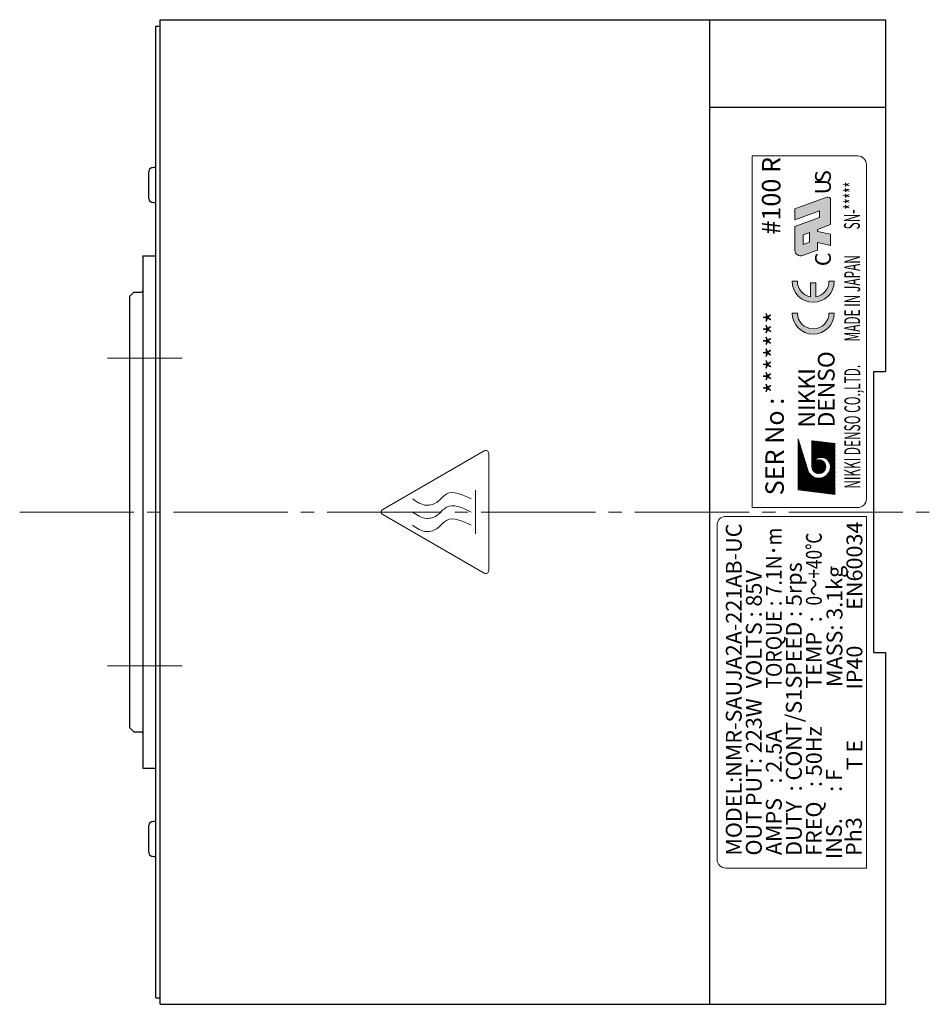
# Model space of a CAD drawing. Extents: x 5175 to 5884, y -1769 to -1376.
# Drawn here: x 5521 to 5625, y -1499 to -1387 of the extents above; entities that cross this region are included whole.
import ezdxf
from ezdxf.enums import TextEntityAlignment as Align

# ---------------------------------------------------------------- set-up
doc = ezdxf.new("R2010")
doc.units = 0
doc.header["$MEASUREMENT"] = 0
doc.linetypes.add('CENTER', pattern=[17.5, 13, -1.5, 1.5, -1.5])
for name, color, linetype, lineweight in [('CENTER', 7, 'CENTER', 13), ('実線', 7, 'CONTINUOUS', 30), ('文字', 7, 'CONTINUOUS', 20)]:
    doc.layers.add(name, color=color, linetype=linetype, lineweight=lineweight)
doc.styles.add('MSｺﾞｼｯｸ', font='txt')
doc.styles.get("Standard").update_dxf_attribs({"font": 'simplex.shx', "bigfont": 'bigfont.shx'})
doc.styles.add('TIMESNR', font='times.ttf')

msp = doc.modelspace()

# ---------------------------------------------------------------- hatches: boundary and pattern name
at = {"layer": '文字'}
h = msp.add_hatch(color=256, dxfattribs=at)
edge = h.paths.add_edge_path()
edge.add_line((5609.525941616086, -1413.485824032558), (5609.525941616086, -1410.766749867149))
edge.add_line((5609.525941616086, -1410.766749867149), (5612.325639536086, -1409.747743159333))
edge.add_line((5612.325639536086, -1409.747743159331), (5612.325639536086, -1408.992768439332))
edge.add_line((5612.325639536086, -1408.992768439332), (5609.525941616086, -1410.011775147149))
edge.add_line((5609.525941616086, -1410.011775147149), (5609.525941616086, -1408.753483947149))
edge.add_line((5609.525941616086, -1408.753483947149), (5613.161767701944, -1407.430151474928))
edge.add_arc((5613.269357936086, -1407.725753213789), 0.3145728000000001, 0, 110.00000000005701, ccw=False)
edge.add_line((5613.583930736086, -1407.725753213789), (5613.583930736086, -1410.548053816493))
edge.add_line((5613.583930736086, -1410.548053816493), (5612.073981296085, -1411.097630467899))
edge.add_line((5612.073981296085, -1411.097630467899), (5612.073981296085, -1411.328108955232))
edge.add_line((5612.073981296085, -1411.328108955232), (5613.583930736086, -1411.649058616493))
edge.add_line((5613.583930736086, -1411.649058616493), (5613.583930736086, -1412.907349816493))
edge.add_line((5613.583930736086, -1412.907349816493), (5612.073981296085, -1412.586400155231))
edge.add_line((5612.073981296085, -1412.586400155231), (5612.073981296085, -1413.4569264679))
edge.add_line((5612.073981296085, -1413.4569264679), (5610.37026768437, -1414.077027510279))
edge.add_arc((5610.155087216086, -1413.485824032558), 0.6291456000000003, 180, 289.9999999999721, ccw=False)
h.paths.add_polyline_path([(5610.438202736086, -1412.79400997359), (5611.161720176085, -1412.530671161458), (5611.161720176085, -1411.429666361457), (5610.438202736086, -1411.693005173591)], flags=16)
at = {"layer": '文字', "ltscale": 3}
for points in [[(5611.295980582707, -1418.760210278408, -0.3659773818630374), (5609.795980582708, -1416.985386343478), (5609.195980582708, -1416.985386343478, 1), (5613.995980582707, -1416.985386343478), (5613.395980582708, -1416.985386343478, -0.3659773818630525), (5611.895980582708, -1418.760210278408), (5611.895980582708, -1417.185386343478), (5611.295980582707, -1417.185386343478)], [(5613.995980582707, -1420.601356776095), (5613.395980582708, -1420.601356776095, -1), (5609.795980582708, -1420.601356776095), (5609.195980582708, -1420.601356776095, 1)]]:
    msp.add_hatch(color=256, dxfattribs=at).paths.add_polyline_path(points)
at = {"layer": '文字'}
h = msp.add_hatch(dxfattribs=at)
h.set_pattern_fill('ANSI37', color=256, scale=0.8424000000000001, angle=89.99999999999999, style=0)
h.set_pattern_definition([(135, (5608.986504926456, -1702.942475299103), (-0.0744583440589435, -0.0744583440589434), []), (225, (5608.986504926456, -1702.942475299103), (0.0744583440589434, -0.0744583440589435), [])])
edge = h.paths.add_edge_path(flags=17)
edge.add_arc((5612.246039234813, -1438.078519332524), 0.7897500000000002, 90, 450)
edge = h.paths.add_edge_path()
edge.add_arc((5612.243590397604, -1438.077294913919), 1.318699405648644, 203.5897772726301, 359.946800591415)
edge.add_arc((5612.509289234813, -1438.078519332524), 1.053, 0, 180)
edge.add_line((5611.456289234813, -1438.078519332524), (5611.456289234813, -1435.130119332525))
edge.add_line((5611.456289234813, -1435.130119332523), (5614.088789234813, -1435.446019332523))
edge.add_line((5614.088789234813, -1435.446019332523), (5614.088789234813, -1441.237519332522))
edge.add_line((5614.088789234813, -1441.237519332524), (5609.876789234814, -1440.711019332524))
edge.add_line((5609.876789234811, -1440.711019332524), (5609.876789234811, -1434.919519332525))
edge.add_line((5609.876789234811, -1434.919519332523), (5611.03508923481, -1438.605019332522))

# ---------------------------------------------------------------- linework, layer by layer
at = {"layer": 'CENTER'}
for p, q in [((5531.310230770934, -1425.737519332524), (5539.810230770934, -1425.737519332524)), ((5521.310230770934, -1443.237519332524), (5624.810230770934, -1443.237519332524)), ((5531.310230770934, -1460.737519332524), (5539.810230770934, -1460.737519332524))]:
    msp.add_line(p, q, dxfattribs=at)
at = {"layer": '実線'}
for p, q in [((5537.310230770934, -1387.237519332524), (5619.810230770934, -1387.237519332524)), ((5537.310230770934, -1499.237519332524), (5537.310230770934, -1387.237519332524)), ((5599.810230770934, -1387.237519332524), (5599.810230770934, -1499.237519332524)), ((5619.810230770934, -1387.237519332524), (5619.810230770934, -1427.237519332524)), ((5536.810230770934, -1387.987519332524), (5537.310230770934, -1387.987519332524)), ((5536.810230770934, -1498.487519332524), (5536.810230770934, -1387.987519332524)), ((5599.810230770934, -1397.191346853151), (5619.810230770934, -1397.191346853151)), ((5535.310230770934, -1414.087519332523), (5535.310230770934, -1472.387519332522)), ((5535.310230770934, -1414.087519332523), (5536.810230770934, -1414.087519332523)), ((5534.310230770934, -1418.237519332524), (5533.810230770934, -1418.737519332524)), ((5533.810230770934, -1418.737519332524), (5533.810230770934, -1467.737519332524)), ((5534.310230770934, -1418.237519332524), (5535.110230770933, -1418.237519332524)), ((5618.510230770935, -1427.237519332524), (5619.810230770934, -1427.237519332524)), ((5618.510230770935, -1459.237519332524), (5618.510230770935, -1427.237519332524)), ((5618.510230770935, -1459.237519332524), (5619.810230770934, -1459.237519332524)), ((5619.810230770934, -1459.237519332524), (5619.810230770934, -1499.237519332524)), ((5534.310230770934, -1468.237519332524), (5533.810230770934, -1467.737519332524)), ((5534.310230770934, -1468.237519332524), (5535.110230770933, -1468.237519332524)), ((5535.310230770934, -1472.387519332522), (5536.810230770934, -1472.387519332522)), ((5536.810230770934, -1498.487519332524), (5537.310230770934, -1498.487519332524)), ((5537.310230770934, -1499.237519332524), (5619.810230770934, -1499.237519332524))]:
    msp.add_line(p, q, dxfattribs=at)
at = {"layer": '実線', "linetype": 'Continuous'}
for p, q in [((5536.810230770934, -1408.043702642108), (5536.810230770934, -1404.043702642108)), ((5536.010230770934, -1407.592896642107), (5536.010230770934, -1404.494509642109)), ((5536.010230770934, -1481.980530022933), (5536.010230770934, -1478.882143022935)), ((5536.810230770934, -1482.431336022934), (5536.810230770934, -1478.431336022934))]:
    msp.add_line(p, q, dxfattribs=at)
for centre, radius, start, end in [((5536.410230770935, -1404.494509642109), 0.4, 104.4775119999046, 180), ((5536.810230770934, -1406.043702642112), 2, 90, 104.4775120000389), ((5536.410230770935, -1407.592896642111), 0.4, 180, 255.5224880002297), ((5536.810230770934, -1406.043702642112), 2, 255.5224879999611, 270), ((5536.410230770935, -1478.882143022935), 0.4, 104.4775119999046, 180), ((5536.810230770934, -1480.431336022937), 2, 90, 104.4775120000389), ((5536.410230770935, -1481.980530022937), 0.4, 180, 255.5224880002297), ((5536.810230770934, -1480.431336022937), 2, 255.5224879999611, 270)]:
    msp.add_arc(centre, radius, start, end, dxfattribs=at)
at = {"layer": '実線'}
for centre, start, end in [((5535.110230770933, -1418.037519332524), 270, 0), ((5535.110230770933, -1468.437519332525), 0, 90)]:
    msp.add_arc(centre, 0.2000000000000001, start, end, dxfattribs=at)
at = {"layer": '文字'}
for p, q in [((5604.660230770935, -1442.737519332524), (5604.660230770935, -1402.737519332524)), ((5604.660230770935, -1402.737519332524), (5616.660230770936, -1402.737519332524)), ((5617.660230770934, -1441.737519332524), (5617.660230770934, -1403.737519332524)), ((5609.525941616086, -1408.753483947149), (5613.161767701944, -1407.430151474928)), ((5613.583930736086, -1410.548053816493), (5613.583930736086, -1407.725753213789)), ((5609.525941616086, -1410.011775147149), (5609.525941616086, -1408.753483947149)), ((5609.525941616086, -1410.011775147149), (5612.325639536086, -1408.992768439332)), ((5609.525941616086, -1410.766749867149), (5612.325639536086, -1409.747743159333)), ((5612.325639536086, -1409.747743159331), (5612.325639536086, -1408.992768439332)), ((5609.525941616086, -1413.485824032558), (5609.525941616086, -1410.766749867149)), ((5612.073981296085, -1411.097630467899), (5613.583930736086, -1410.548053816493)), ((5612.073981296085, -1411.328108955232), (5612.073981296085, -1411.097630467899)), ((5610.438202736086, -1411.693005173591), (5611.161720176085, -1411.429666361457)), ((5610.438202736086, -1412.79400997359), (5610.438202736086, -1411.693005173591)), ((5611.161720176085, -1412.530671161458), (5611.161720176085, -1411.429666361457)), ((5613.583930736086, -1411.649058616493), (5612.073981296085, -1411.328108955232)), ((5613.583930736086, -1412.907349816493), (5613.583930736086, -1411.649058616493)), ((5610.438202736086, -1412.79400997359), (5611.161720176085, -1412.530671161458)), ((5613.583930736086, -1412.907349816493), (5612.073981296085, -1412.586400155231)), ((5612.073981296085, -1413.4569264679), (5612.073981296085, -1412.586400155231)), ((5610.37026768437, -1414.077027510279), (5612.073981296085, -1413.4569264679)), ((5609.876789234811, -1440.711019332524), (5609.876789234811, -1434.919519332523)), ((5609.876789234811, -1434.919519332523), (5611.035089234812, -1438.605019332524)), ((5614.088789234813, -1435.446019332523), (5611.456289234813, -1435.130119332523)), ((5611.456289234813, -1438.078519332524), (5611.456289234813, -1435.130119332523)), ((5573.173855770934, -1445.737519332524), (5573.173855770934, -1440.737519332524)), ((5614.088789234813, -1441.237519332524), (5609.876789234811, -1440.711019332524)), ((5616.660230770936, -1442.737519332524), (5604.660230770935, -1442.737519332524)), ((5600.660230770934, -1482.737519332524), (5600.660230770934, -1444.737519332524)), ((5601.660230770935, -1443.737519332524), (5617.660230770934, -1443.737519332524)), ((5617.660230770934, -1443.737519332524), (5617.660230770934, -1483.737519332524)), ((5617.660230770934, -1483.737519332524), (5601.660230770935, -1483.737519332524))]:
    msp.add_line(p, q, dxfattribs=at)
at = {"layer": '文字', "ltscale": 3}
for p, q in [((5609.195980582708, -1416.985386343478), (5609.795980582708, -1416.985386343478)), ((5611.295980582707, -1418.760210278408), (5611.295980582707, -1417.185386343478)), ((5611.295980582707, -1417.185386343478), (5611.895980582708, -1417.185386343478)), ((5611.895980582708, -1418.760210278408), (5611.895980582708, -1417.185386343478)), ((5613.395980582708, -1416.985386343478), (5613.995980582707, -1416.985386343478)), ((5609.195980582708, -1420.601356776095), (5609.795980582708, -1420.601356776095)), ((5613.395980582708, -1420.601356776095), (5613.995980582707, -1420.601356776095))]:
    msp.add_line(p, q, dxfattribs=at)
at = {"layer": '文字', "flags": 128}
msp.add_lwpolyline([(5562.621280770933, -1443.540065307336), (5574.149830770934, -1450.196076753202, 0.577350269189626), (5574.673855770934, -1449.89353077839), (5574.673855770934, -1436.581507886658, 0.5773502691896262), (5574.149830770934, -1436.278961911846), (5562.621280770933, -1442.934973357712, 0.5773502691896262)], format="xyb", close=True, dxfattribs=at)
at = {"layer": '文字'}
msp.add_circle((5612.246039234813, -1438.078519332524), 0.7897500000000002, dxfattribs=at)
for centre, radius, start, end in [((5616.660230770936, -1403.737519332524), 1, 0, 90), ((5613.269357936086, -1407.725753213789), 0.3145728000000001, 0, 110.0000000000471), ((5610.155087216086, -1413.485824032558), 0.6291456000000003, 180, 289.9999999999892), ((5612.243590397604, -1438.077294913919), 1.318699405648644, 203.589777272609, 359.9468005913759), ((5612.509289234813, -1438.078519332524), 1.053, 0, 180), ((5616.660230770936, -1441.737519332524), 1, 270, 0), ((5601.660230770936, -1444.737519332524), 1, 90, 180), ((5601.660230770936, -1482.737519332524), 1, 180, 270)]:
    msp.add_arc(centre, radius, start, end, dxfattribs=at)
at = {"layer": '文字', "ltscale": 3}
for centre, radius, start, end in [((5611.595980582708, -1416.985386343478), 2.4, 180, 0), ((5611.595980582708, -1416.985386343478), 1.8, 180, 260.4059317731223), ((5611.595980582708, -1416.985386343478), 1.8, 279.5940682268776, 0), ((5611.595980582708, -1420.601356776095), 2.4, 180, 0), ((5611.595980582708, -1420.601356776095), 1.8, 180, 0)]:
    msp.add_arc(centre, radius, start, end, dxfattribs=at)
at = {"layer": '文字'}
for points in [[(5566.004152809435, -1441.737519332524), (5566.515565151611, -1442.08799009243), (5567.431260863808, -1442.715516152382), (5568.967284046698, -1442.1711400262), (5570.148305770198, -1440.533461160572), (5571.643344975894, -1441.246222409601), (5572.673855770934, -1441.737519332524)], [(5566.004152809435, -1443.237519332524), (5566.515565151611, -1443.587990092431), (5567.431260863808, -1444.215516152382), (5568.967284046698, -1443.671140026201), (5570.148305770198, -1442.033461160572), (5571.643344975894, -1442.746222409601), (5572.673855770934, -1443.237519332524)], [(5566.004152809435, -1444.737519332524), (5566.515565151611, -1445.087990092431), (5567.431260863808, -1445.715516152383), (5568.967284046698, -1445.1711400262), (5570.148305770198, -1443.533461160572), (5571.643344975894, -1444.246222409601), (5572.673855770934, -1444.737519332524)]]:
    msp.add_open_spline(points, degree=3, knots=[0, 0, 0, 0, 1.750184152921611, 3.133745496961306, 4.421027844225058, 7.276737688192085, 7.276737688192085, 7.276737688192085, 7.276737688192085], dxfattribs=at)

# ---------------------------------------------------------------- texts
for s, height, style, p in [('#100 R', 2.1, 'MSｺﾞｼｯｸ', (5606.819743226828, -1411.680852541797)), ('*******', 2.1, 'MSｺﾞｼｯｸ', (5607.125288290314, -1429.790878433563)), ('DENSO', 1.9, 'TIMESNR', (5613.084301073717, -1433.606192590583)), ('NIKKI', 1.9, 'TIMESNR', (5610.846039504193, -1433.624141840811)), ('SER No : ', 2.1, 'MSｺﾞｼｯｸ', (5607.208826367844, -1441.343352787647)), ('MODEL:NMR-SAUJA2A-221AB-UC', 1.8, 'MSｺﾞｼｯｸ', (5602.562283446883, -1482.328620440292)), ('EN60034', 1.8, 'MSｺﾞｼｯｸ', (5616.289348897013, -1454.365260017191)), ('SPEED : 5rps', 1.8, 'MSｺﾞｼｯｸ', (5609.397405234989, -1463.328285301328)), ('VOLTS : 85V', 1.8, 'MSｺﾞｼｯｸ', (5604.847129791684, -1463.28187165129)), ('MASS: 3.1kg', 1.8, 'MSｺﾞｼｯｸ', (5614.022925794428, -1463.145640788149)), ('TEMP  :', 1.8, 'MSｺﾞｼｯｸ', (5611.67718915286, -1463.346955662716)), ('IP40', 1.8, 'MSｺﾞｼｯｸ', (5616.289348897013, -1463.437136111226)), ('DUTY  : CONT/S1', 1.8, 'MSｺﾞｼｯｸ', (5609.396978066457, -1482.346524864133)), ('OUT PUT: 223W\u3000', 1.8, 'MSｺﾞｼｯｸ', (5604.840853353271, -1482.311303923048)), ('AMPS   : 2.5A', 1.8, 'MSｺﾞｼｯｸ', (5607.118101925584, -1482.272724177581)), ('FREQ   : 50Hz', 1.8, 'MSｺﾞｼｯｸ', (5611.678365786598, -1482.356498183182)), ('T E', 1.8, 'MSｺﾞｼｯｸ', (5616.289348897013, -1472.629678029969)), ('INS. \u3000: F', 1.8, 'MSｺﾞｼｯｸ', (5613.962339342088, -1482.713206311653)), ('Ph3', 1.8, 'MSｺﾞｼｯｸ', (5616.21333960151, -1482.364415778172))]:
    msp.add_text(s, height=height, rotation=90, dxfattribs=dict(at, style=style)).set_placement(p, align=Align.MIDDLE_LEFT)
at = {"layer": '文字', "style": 'MSｺﾞｼｯｸ'}
for s, p in [('S', (5613.60706841209, -1405.810647393901)), ('U', (5613.60706841209, -1407.109487702694)), ('C', (5613.60706841209, -1415.27312289643))]:
    msp.add_text(s, height=1.79306496, rotation=90, dxfattribs=at).set_placement(p)
at = {"layer": '文字', "width": 0.55}
for s, p in [('SN-*****', (5616.008195230171, -1411.090523671815)), ('MADE IN JAPAN', (5616.037672953837, -1423.835539777213)), ('NIKKI DENSO CO.,LTD.', (5616.047756558006, -1440.585077514074))]:
    msp.add_text(s, height=1.8, rotation=90, dxfattribs=at).set_placement(p, align=Align.MIDDLE_LEFT)
at = {"layer": '文字', "style": 'MSｺﾞｼｯｸ'}
for s, width, p in [('TORQUE : 7.1N･m', 0.9, (5607.118170528016, -1463.33640052777)), ('0～+40℃', 0.8, (5611.674726605683, -1453.872997659415))]:
    msp.add_text(s, height=1.8, rotation=90, dxfattribs=dict(at, width=width)).set_placement(p, align=Align.MIDDLE_LEFT)

doc.saveas('drawing.dxf')
